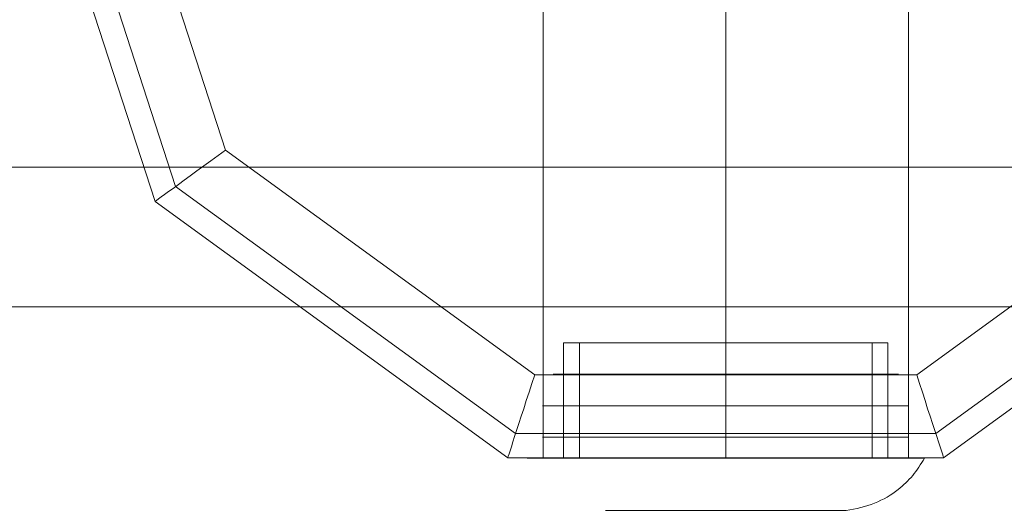
# Model space of a CAD drawing. Units: millimetres. Extents: x -1800 to 4700, y -1735 to 2565.
# Drawn here: x 0 to 119, y -87 to -28 of the extents above; entities that cross this region are included whole.
import ezdxf

# ---------------------------------------------------------------- set-up
doc = ezdxf.new("R2010")
doc.units = ezdxf.units.MM
for name, color, linetype, lineweight in [('beslag', 253, 'Continuous', 9), ('robinia', 32, 'Continuous', 9), ('robinia bjælke', 32, 'Continuous', 9)]:
    doc.layers.add(name, color=color, linetype=linetype, lineweight=lineweight)

# ---------------------------------------------------------------- blocks, each defined once
blk = doc.blocks.new('38mm prop-flat-6')
at = {"layer": 'beslag'}
for p, q in [((4945.23, 10.08), (4943.97, 10.08)), ((4945.23, 10.08), (4943.97, 10.08)), ((4985.55, 10.08), (4943.97, 10.08)), ((4945.23, 10.08), (4943.97, 10.08)), ((4945.23, 10.08), (4984.29, 10.08)), ((4984.29, 10.08), (4945.23, 10.08)), ((4945.23, 6.3), (4942.71, 6.3)), ((4945.23, 6.3), (4942.71, 6.3)), ((4986.81, 6.3), (4942.71, 6.3)), ((4945.23, 6.3), (4942.71, 6.3)), ((4945.23, 6.3), (4984.29, 6.3)), ((4984.29, 6.3), (4945.23, 6.3)), ((4945.23, 2.52), (4942.71, 2.52)), ((4945.23, 2.52), (4942.71, 2.52)), ((4986.81, 2.52), (4942.71, 2.52)), ((4945.23, 2.52), (4942.71, 2.52)), ((4945.23, 2.52), (4984.29, 2.52)), ((4984.29, 2.52), (4945.23, 2.52))]:
    blk.add_line(p, q, dxfattribs=at)
at = {"layer": 'beslag', "flags": 128}
for points in [[(4945.25, 13.86), (4945.28, 13.86), (4945.31, 13.86), (4945.37, 13.86), (4945.44, 13.86), (4945.52, 13.86), (4945.62, 13.86), (4945.73, 13.86), (4945.86, 13.86), (4946.01, 13.86), (4946.16, 13.86), (4946.34, 13.86), (4946.53, 13.86), (4946.73, 13.86), (4946.95, 13.86), (4947.18, 13.86), (4947.42, 13.86), (4947.68, 13.86), (4947.95, 13.86), (4948.24, 13.86), (4948.53, 13.86), (4948.84, 13.86), (4949.17, 13.86), (4949.5, 13.86), (4949.85, 13.86), (4950.21, 13.86), (4950.58, 13.86), (4950.96, 13.86), (4951.35, 13.86), (4951.75, 13.86), (4952.17, 13.86), (4952.59, 13.86), (4953.03, 13.86), (4953.47, 13.86), (4953.92, 13.86), (4954.38, 13.86), (4954.84, 13.86), (4955.32, 13.86), (4955.8, 13.86), (4956.29, 13.86), (4956.79, 13.86), (4957.29, 13.86), (4957.8, 13.86), (4958.31, 13.86), (4958.83, 13.86), (4959.36, 13.86), (4959.89, 13.86), (4960.42, 13.86), (4960.95, 13.86), (4961.49, 13.86), (4962.03, 13.86), (4962.57, 13.86), (4963.12, 13.86), (4963.66, 13.86), (4964.21, 13.86), (4964.76, 13.86), (4965.31, 13.86), (4965.85, 13.86), (4966.4, 13.86), (4966.94, 13.86), (4967.49, 13.86), (4968.03, 13.86), (4968.57, 13.86), (4969.1, 13.86), (4969.63, 13.86), (4970.16, 13.86), (4970.68, 13.86), (4971.21, 13.86), (4971.72, 13.86), (4972.23, 13.86), (4972.73, 13.86), (4973.23, 13.86), (4973.72, 13.86), (4974.2, 13.86), (4974.67, 13.86), (4975.14, 13.86), (4975.6, 13.86), (4976.05, 13.86), (4976.49, 13.86), (4976.93, 13.86), (4977.35, 13.86), (4977.76, 13.86), (4978.17, 13.86), (4978.56, 13.86), (4978.94, 13.86), (4979.31, 13.86), (4979.67, 13.86), (4980.02, 13.86), (4980.35, 13.86), (4980.67, 13.86), (4980.99, 13.86), (4981.28, 13.86), (4981.57, 13.86), (4981.84, 13.86), (4982.1, 13.86), (4982.34, 13.86), (4982.57, 13.86), (4982.79, 13.86), (4982.99, 13.86), (4983.18, 13.86), (4983.35, 13.86), (4983.51, 13.86), (4983.66, 13.86), (4983.79, 13.86), (4983.9, 13.86), (4984, 13.86), (4984.08, 13.86), (4984.15, 13.86), (4984.21, 13.86), (4984.24, 13.86), (4984.27, 13.86), (4984.27, 13.86), (4984.27, 13.86), (4984.24, 13.86), (4984.21, 13.86), (4984.15, 13.86), (4984.08, 13.86), (4984, 13.86), (4983.9, 13.86), (4983.79, 13.86), (4983.66, 13.86), (4983.51, 13.86), (4983.35, 13.86), (4983.18, 13.86), (4982.99, 13.86), (4982.79, 13.86), (4982.57, 13.86), (4982.34, 13.86), (4982.1, 13.86), (4981.84, 13.86), (4981.57, 13.86), (4981.28, 13.86), (4980.99, 13.86), (4980.67, 13.86), (4980.35, 13.86), (4980.02, 13.86), (4979.67, 13.86), (4979.31, 13.86), (4978.94, 13.86), (4978.56, 13.86), (4978.17, 13.86), (4977.76, 13.86), (4977.35, 13.86), (4976.93, 13.86), (4976.49, 13.86), (4976.05, 13.86), (4975.6, 13.86), (4975.14, 13.86), (4974.67, 13.86), (4974.2, 13.86), (4973.72, 13.86), (4973.23, 13.86), (4972.73, 13.86), (4972.23, 13.86), (4971.72, 13.86), (4971.21, 13.86), (4970.68, 13.86), (4970.16, 13.86), (4969.63, 13.86), (4969.1, 13.86), (4968.57, 13.86), (4968.03, 13.86), (4967.49, 13.86), (4966.94, 13.86), (4966.4, 13.86), (4965.85, 13.86), (4965.31, 13.86), (4964.76, 13.86), (4964.21, 13.86), (4963.66, 13.86), (4963.12, 13.86), (4962.57, 13.86), (4962.03, 13.86), (4961.49, 13.86), (4960.95, 13.86), (4960.42, 13.86), (4959.89, 13.86), (4959.36, 13.86), (4958.83, 13.86), (4958.31, 13.86), (4957.8, 13.86), (4957.29, 13.86), (4956.79, 13.86), (4956.29, 13.86), (4955.8, 13.86), (4955.32, 13.86), (4954.84, 13.86), (4954.38, 13.86), (4953.92, 13.86), (4953.47, 13.86), (4953.03, 13.86), (4952.59, 13.86), (4952.17, 13.86), (4951.75, 13.86), (4951.35, 13.86), (4950.96, 13.86), (4950.58, 13.86), (4950.21, 13.86), (4949.85, 13.86), (4949.5, 13.86), (4949.17, 13.86), (4948.84, 13.86), (4948.53, 13.86), (4948.24, 13.86), (4947.95, 13.86), (4947.68, 13.86), (4947.42, 13.86), (4947.18, 13.86), (4946.95, 13.86), (4946.73, 13.86), (4946.53, 13.86), (4946.34, 13.86), (4946.16, 13.86), (4946.01, 13.86), (4945.86, 13.86), (4945.73, 13.86), (4945.62, 13.86), (4945.52, 13.86), (4945.44, 13.86), (4945.37, 13.86), (4945.31, 13.86), (4945.28, 13.86), (4945.25, 13.86), (4945.24, 13.86), (4945.24, 0), (4945.25, 0), (4945.28, 0), (4945.31, 0), (4945.37, 0), (4945.44, 0), (4945.52, 0), (4945.62, 0), (4945.73, 0), (4945.86, 0), (4946.01, 0), (4946.16, 0), (4946.34, 0), (4946.53, 0), (4946.73, 0), (4946.95, 0), (4947.18, 0), (4947.42, 0), (4947.68, 0), (4947.95, 0), (4948.24, 0), (4948.53, 0), (4948.84, 0), (4949.17, 0), (4949.5, 0), (4949.85, 0), (4950.21, 0), (4950.58, 0), (4950.96, 0), (4951.35, 0), (4951.75, 0), (4952.17, 0), (4952.59, 0), (4953.03, 0), (4953.47, 0), (4953.92, 0), (4954.38, 0), (4954.84, 0), (4955.32, 0), (4955.8, 0), (4956.29, 0), (4956.79, 0), (4957.29, 0), (4957.8, 0), (4958.31, 0), (4958.83, 0), (4959.36, 0), (4959.89, 0), (4960.42, 0), (4960.95, 0), (4961.49, 0), (4962.03, 0), (4962.57, 0), (4963.12, 0), (4963.66, 0), (4964.21, 0), (4964.76, 0), (4965.31, 0), (4965.85, 0), (4966.4, 0), (4966.94, 0), (4967.49, 0), (4968.03, 0), (4968.57, 0), (4969.1, 0), (4969.63, 0), (4970.16, 0), (4970.68, 0), (4971.21, 0), (4971.72, 0), (4972.23, 0), (4972.73, 0), (4973.23, 0), (4973.72, 0), (4974.2, 0), (4974.67, 0), (4975.14, 0), (4975.6, 0), (4976.05, 0), (4976.49, 0), (4976.93, 0), (4977.35, 0), (4977.76, 0), (4978.17, 0), (4978.56, 0), (4978.94, 0), (4979.31, 0), (4979.67, 0), (4980.02, 0), (4980.35, 0), (4980.67, 0), (4980.99, 0), (4981.28, 0), (4981.57, 0), (4981.84, 0), (4982.1, 0), (4982.34, 0), (4982.57, 0), (4982.79, 0), (4982.99, 0), (4983.18, 0), (4983.35, 0), (4983.51, 0), (4983.66, 0), (4983.79, 0), (4983.9, 0), (4984, 0), (4984.08, 0), (4984.15, 0), (4984.21, 0), (4984.24, 0), (4984.27, 0), (4984.27, 0), (4984.27, 13.86)], [(4982.39, 0), (4982.38, 0), (4982.36, 0), (4982.32, 0), (4982.26, 0), (4982.19, 0), (4982.11, 0), (4982.01, 0), (4981.89, 0), (4981.76, 0), (4981.62, 0), (4981.46, 0), (4981.28, 0), (4981.09, 0), (4980.89, 0), (4980.67, 0), (4980.44, 0), (4980.2, 0), (4979.94, 0), (4979.66, 0), (4979.38, 0), (4979.08, 0), (4978.77, 0), (4978.45, 0), (4978.11, 0), (4977.76, 0), (4977.41, 0), (4977.04, 0), (4976.66, 0), (4976.27, 0), (4975.87, 0), (4975.45, 0), (4975.03, 0), (4974.61, 0), (4974.17, 0), (4973.72, 0), (4973.27, 0), (4972.81, 0), (4972.34, 0), (4971.87, 0), (4971.38, 0), (4970.9, 0), (4970.4, 0), (4969.91, 0), (4969.41, 0), (4968.9, 0), (4968.39, 0), (4967.88, 0), (4967.36, 0), (4966.84, 0), (4966.32, 0), (4965.8, 0), (4965.28, 0), (4964.76, 0), (4964.24, 0), (4963.71, 0), (4963.19, 0), (4962.67, 0), (4962.16, 0), (4961.64, 0), (4961.13, 0), (4960.62, 0), (4960.11, 0), (4959.61, 0), (4959.11, 0), (4958.62, 0), (4958.13, 0), (4957.65, 0), (4957.18, 0), (4956.71, 0), (4956.25, 0), (4955.79, 0), (4955.35, 0), (4954.91, 0), (4954.48, 0), (4954.06, 0), (4953.65, 0), (4953.25, 0), (4952.86, 0), (4952.48, 0), (4952.11, 0), (4951.75, 0), (4951.41, 0), (4951.07, 0), (4950.75, 0), (4950.44, 0), (4950.14, 0), (4949.85, 0), (4949.58, 0), (4949.32, 0), (4949.08, 0), (4948.85, 0), (4948.63, 0), (4948.43, 0), (4948.24, 0), (4948.06, 0), (4947.9, 0), (4947.76, 0), (4947.63, 0), (4947.51, 0), (4947.41, 0), (4947.32, 0), (4947.26, 0), (4947.2, 0), (4947.16, 0), (4947.14, 0), (4947.13, 0), (4947.13, 13.86), (4947.14, 13.86), (4947.16, 13.86), (4947.2, 13.86), (4947.26, 13.86), (4947.32, 13.86), (4947.41, 13.86), (4947.51, 13.86), (4947.63, 13.86), (4947.76, 13.86), (4947.9, 13.86), (4948.06, 13.86), (4948.24, 13.86), (4948.43, 13.86), (4948.63, 13.86), (4948.85, 13.86), (4949.08, 13.86), (4949.32, 13.86), (4949.58, 13.86), (4949.85, 13.86), (4950.14, 13.86), (4950.44, 13.86), (4950.75, 13.86), (4951.07, 13.86), (4951.41, 13.86), (4951.75, 13.86), (4952.11, 13.86), (4952.48, 13.86), (4952.86, 13.86), (4953.25, 13.86), (4953.65, 13.86), (4954.06, 13.86), (4954.48, 13.86), (4954.91, 13.86), (4955.35, 13.86), (4955.79, 13.86), (4956.25, 13.86), (4956.71, 13.86), (4957.18, 13.86), (4957.65, 13.86), (4958.13, 13.86), (4958.62, 13.86), (4959.11, 13.86), (4959.61, 13.86), (4960.11, 13.86), (4960.62, 13.86), (4961.13, 13.86), (4961.64, 13.86), (4962.16, 13.86), (4962.67, 13.86), (4963.19, 13.86), (4963.71, 13.86), (4964.24, 13.86), (4964.76, 13.86), (4965.28, 13.86), (4965.8, 13.86), (4966.32, 13.86), (4966.84, 13.86), (4967.36, 13.86), (4967.88, 13.86), (4968.39, 13.86), (4968.9, 13.86), (4969.41, 13.86), (4969.91, 13.86), (4970.4, 13.86), (4970.9, 13.86), (4971.38, 13.86), (4971.87, 13.86), (4972.34, 13.86), (4972.81, 13.86), (4973.27, 13.86), (4973.72, 13.86), (4974.17, 13.86), (4974.61, 13.86), (4975.03, 13.86), (4975.45, 13.86), (4975.87, 13.86), (4976.27, 13.86), (4976.66, 13.86), (4977.04, 13.86), (4977.41, 13.86), (4977.76, 13.86), (4978.11, 13.86), (4978.45, 13.86), (4978.77, 13.86), (4979.08, 13.86), (4979.38, 13.86), (4979.66, 13.86), (4979.94, 13.86), (4980.2, 13.86), (4980.44, 13.86), (4980.67, 13.86), (4980.89, 13.86), (4981.09, 13.86), (4981.28, 13.86), (4981.46, 13.86), (4981.62, 13.86), (4981.76, 13.86), (4981.89, 13.86), (4982.01, 13.86), (4982.11, 13.86), (4982.19, 13.86), (4982.26, 13.86), (4982.32, 13.86), (4982.36, 13.86), (4982.38, 13.86)], [(4947.14, 0), (4947.16, 0), (4947.2, 0), (4947.26, 0), (4947.32, 0), (4947.41, 0), (4947.51, 0), (4947.63, 0), (4947.76, 0), (4947.9, 0), (4948.06, 0), (4948.24, 0), (4948.43, 0), (4948.63, 0), (4948.85, 0), (4949.08, 0), (4949.32, 0), (4949.58, 0), (4949.85, 0), (4950.14, 0), (4950.44, 0), (4950.75, 0), (4951.07, 0), (4951.41, 0), (4951.75, 0), (4952.11, 0), (4952.48, 0), (4952.86, 0), (4953.25, 0), (4953.65, 0), (4954.06, 0), (4954.48, 0), (4954.91, 0), (4955.35, 0), (4955.79, 0), (4956.25, 0), (4956.71, 0), (4957.18, 0), (4957.65, 0), (4958.13, 0), (4958.62, 0), (4959.11, 0), (4959.61, 0), (4960.11, 0), (4960.62, 0), (4961.13, 0), (4961.64, 0), (4962.16, 0), (4962.67, 0), (4963.19, 0), (4963.71, 0), (4964.24, 0), (4964.76, 0), (4965.28, 0), (4965.8, 0), (4966.32, 0), (4966.84, 0), (4967.36, 0), (4967.88, 0), (4968.39, 0), (4968.9, 0), (4969.41, 0), (4969.91, 0), (4970.4, 0), (4970.9, 0), (4971.38, 0), (4971.87, 0), (4972.34, 0), (4972.81, 0), (4973.27, 0), (4973.72, 0), (4974.17, 0), (4974.61, 0), (4975.03, 0), (4975.45, 0), (4975.87, 0), (4976.27, 0), (4976.66, 0), (4977.04, 0), (4977.41, 0), (4977.76, 0), (4978.11, 0), (4978.45, 0), (4978.77, 0), (4979.08, 0), (4979.38, 0), (4979.66, 0), (4979.94, 0), (4980.2, 0), (4980.44, 0), (4980.67, 0), (4980.89, 0), (4981.09, 0), (4981.28, 0), (4981.46, 0), (4981.62, 0), (4981.76, 0), (4981.89, 0), (4982.01, 0), (4982.11, 0), (4982.19, 0), (4982.26, 0), (4982.32, 0), (4982.36, 0), (4982.38, 0), (4982.39, 0), (4982.39, 13.86), (4982.38, 13.86), (4982.36, 13.86), (4982.32, 13.86), (4982.26, 13.86), (4982.19, 13.86), (4982.11, 13.86), (4982.01, 13.86), (4981.89, 13.86), (4981.76, 13.86), (4981.62, 13.86), (4981.46, 13.86), (4981.28, 13.86), (4981.09, 13.86), (4980.89, 13.86), (4980.67, 13.86), (4980.44, 13.86), (4980.2, 13.86), (4979.94, 13.86), (4979.66, 13.86), (4979.38, 13.86), (4979.08, 13.86), (4978.77, 13.86), (4978.45, 13.86), (4978.11, 13.86), (4977.76, 13.86), (4977.41, 13.86), (4977.04, 13.86), (4976.66, 13.86), (4976.27, 13.86), (4975.87, 13.86), (4975.45, 13.86), (4975.03, 13.86), (4974.61, 13.86), (4974.17, 13.86), (4973.72, 13.86), (4973.27, 13.86), (4972.81, 13.86), (4972.34, 13.86), (4971.87, 13.86), (4971.38, 13.86), (4970.9, 13.86), (4970.4, 13.86), (4969.91, 13.86), (4969.41, 13.86), (4968.9, 13.86), (4968.39, 13.86), (4967.88, 13.86), (4967.36, 13.86), (4966.84, 13.86), (4966.32, 13.86), (4965.8, 13.86), (4965.28, 13.86), (4964.76, 13.86), (4964.24, 13.86), (4963.71, 13.86), (4963.19, 13.86), (4962.67, 13.86), (4962.16, 13.86), (4961.64, 13.86), (4961.13, 13.86), (4960.62, 13.86), (4960.11, 13.86), (4959.61, 13.86), (4959.11, 13.86), (4958.62, 13.86), (4958.13, 13.86), (4957.65, 13.86), (4957.18, 13.86), (4956.71, 13.86), (4956.25, 13.86), (4955.79, 13.86), (4955.35, 13.86), (4954.91, 13.86), (4954.48, 13.86), (4954.06, 13.86), (4953.65, 13.86), (4953.25, 13.86), (4952.86, 13.86), (4952.48, 13.86), (4952.11, 13.86), (4951.75, 13.86), (4951.41, 13.86), (4951.07, 13.86), (4950.75, 13.86), (4950.44, 13.86), (4950.14, 13.86), (4949.85, 13.86), (4949.58, 13.86), (4949.32, 13.86), (4949.08, 13.86), (4948.85, 13.86), (4948.63, 13.86), (4948.43, 13.86), (4948.24, 13.86), (4948.06, 13.86), (4947.9, 13.86), (4947.76, 13.86), (4947.63, 13.86), (4947.51, 13.86), (4947.41, 13.86), (4947.32, 13.86), (4947.26, 13.86), (4947.2, 13.86), (4947.16, 13.86), (4947.14, 13.86), (4947.13, 13.86)], [(4988.67, 0), (4988.65, 0), (4988.61, 0), (4988.56, 0), (4988.49, 0), (4988.41, 0), (4988.31, 0), (4988.19, 0), (4988.06, 0), (4987.92, 0), (4987.76, 0), (4987.58, 0), (4987.4, 0), (4987.19, 0), (4986.97, 0), (4986.74, 0), (4986.5, 0), (4986.24, 0), (4985.96, 0), (4985.68, 0), (4985.37, 0), (4985.06, 0), (4984.73, 0), (4984.39, 0), (4984.04, 0), (4983.68, 0), (4983.3, 0), (4982.91, 0), (4982.51, 0), (4982.1, 0), (4981.67, 0), (4981.24, 0), (4980.8, 0), (4980.34, 0), (4979.88, 0), (4979.4, 0), (4978.92, 0), (4978.43, 0), (4977.92, 0), (4977.41, 0), (4976.89, 0), (4976.37, 0), (4975.83, 0), (4975.29, 0), (4974.75, 0), (4974.19, 0), (4973.63, 0), (4973.07, 0), (4972.5, 0), (4971.92, 0), (4971.34, 0), (4970.76, 0), (4970.17, 0), (4969.57, 0), (4968.98, 0), (4968.38, 0), (4967.78, 0), (4967.18, 0), (4966.58, 0), (4965.97, 0), (4965.37, 0), (4964.76, 0), (4964.15, 0), (4963.55, 0), (4962.94, 0), (4962.34, 0), (4961.74, 0), (4961.14, 0), (4960.54, 0), (4959.94, 0), (4959.35, 0), (4958.76, 0), (4958.18, 0), (4957.6, 0), (4957.02, 0), (4956.45, 0), (4955.88, 0), (4955.32, 0), (4954.77, 0), (4954.22, 0), (4953.68, 0), (4953.15, 0), (4952.62, 0), (4952.11, 0), (4951.59, 0), (4951.09, 0), (4950.6, 0), (4950.12, 0), (4949.64, 0), (4949.18, 0), (4948.72, 0), (4948.28, 0), (4947.84, 0), (4947.42, 0), (4947.01, 0), (4946.61, 0), (4946.22, 0), (4945.84, 0), (4945.48, 0), (4945.12, 0), (4944.78, 0), (4944.46, 0), (4944.14, 0), (4943.84, 0), (4943.56, 0), (4943.28, 0), (4943.02, 0), (4942.78, 0), (4942.54, 0), (4942.33, 0), (4942.12, 0), (4941.93, 0), (4941.76, 0), (4941.6, 0), (4941.46, 0), (4941.33, 0), (4941.21, 0), (4941.11, 0), (4941.03, 0), (4940.96, 0), (4940.9, 0), (4940.87, 0), (4940.85, 0), (4940.84, 0), (4940.85, 0), (4940.87, 0), (4940.9, 0), (4940.96, 0), (4941.03, 0), (4941.11, 0), (4941.21, 0), (4941.33, 0), (4941.46, 0), (4941.6, 0), (4941.76, 0), (4941.93, 0), (4942.12, 0), (4942.33, 0), (4942.54, 0), (4942.78, 0), (4943.02, 0), (4943.28, 0), (4943.56, 0), (4943.84, 0), (4944.14, 0), (4944.46, 0), (4944.78, 0), (4945.12, 0), (4945.48, 0), (4945.84, 0), (4946.22, 0), (4946.61, 0), (4947.01, 0), (4947.42, 0), (4947.84, 0), (4948.28, 0), (4948.72, 0), (4949.18, 0), (4949.64, 0), (4950.12, 0), (4950.6, 0), (4951.09, 0), (4951.59, 0), (4952.11, 0), (4952.62, 0), (4953.15, 0), (4953.68, 0), (4954.22, 0), (4954.77, 0), (4955.32, 0), (4955.88, 0), (4956.45, 0), (4957.02, 0), (4957.6, 0), (4958.18, 0), (4958.76, 0), (4959.35, 0), (4959.94, 0), (4960.54, 0), (4961.14, 0), (4961.74, 0), (4962.34, 0), (4962.94, 0), (4963.55, 0), (4964.15, 0), (4964.76, 0), (4965.37, 0), (4965.97, 0), (4966.58, 0), (4967.18, 0), (4967.78, 0), (4968.38, 0), (4968.98, 0), (4969.57, 0), (4970.17, 0), (4970.76, 0), (4971.34, 0), (4971.92, 0), (4972.5, 0), (4973.07, 0), (4973.63, 0), (4974.19, 0), (4974.75, 0), (4975.29, 0), (4975.83, 0), (4976.37, 0), (4976.89, 0), (4977.41, 0), (4977.92, 0), (4978.43, 0), (4978.92, 0), (4979.4, 0), (4979.88, 0), (4980.34, 0), (4980.8, 0), (4981.24, 0), (4981.67, 0), (4982.1, 0), (4982.51, 0), (4982.91, 0), (4983.3, 0), (4983.68, 0), (4984.04, 0), (4984.39, 0), (4984.73, 0), (4985.06, 0), (4985.37, 0), (4985.68, 0), (4985.96, 0), (4986.24, 0), (4986.5, 0), (4986.74, 0), (4986.97, 0), (4987.19, 0), (4987.4, 0), (4987.58, 0), (4987.76, 0), (4987.92, 0), (4988.06, 0), (4988.19, 0), (4988.31, 0), (4988.41, 0), (4988.49, 0), (4988.56, 0), (4988.61, 0), (4988.65, 0), (4988.67, 0), (4988.68, 0), (4988.52, -0.28), (4988.35, -0.56), (4988.18, -0.83), (4988, -1.1), (4987.83, -1.36), (4987.64, -1.61), (4987.45, -1.86), (4987.26, -2.09), (4987.06, -2.33), (4986.85, -2.55), (4986.65, -2.77), (4986.43, -2.99), (4986.21, -3.19), (4985.99, -3.4), (4985.76, -3.59), (4985.53, -3.78), (4985.21, -4.03), (4984.87, -4.26), (4984.53, -4.49), (4984.17, -4.7), (4983.81, -4.9), (4983.44, -5.09), (4983.06, -5.26), (4982.67, -5.43), (4982.27, -5.58), (4981.86, -5.72), (4981.45, -5.85), (4981.03, -5.96), (4980.59, -6.06), (4980.15, -6.15), (4979.7, -6.23), (4979.24, -6.3), (4979.23, -6.3), (4979.21, -6.3), (4979.17, -6.3), (4979.11, -6.3), (4979.04, -6.3), (4978.96, -6.3), (4978.86, -6.3), (4978.74, -6.3), (4978.62, -6.3), (4978.47, -6.3), (4978.31, -6.3), (4978.14, -6.3), (4977.95, -6.3), (4977.74, -6.3), (4977.53, -6.3), (4977.3, -6.3), (4977.05, -6.3), (4976.8, -6.3), (4976.53, -6.3), (4976.25, -6.3), (4975.95, -6.3), (4975.64, -6.3), (4975.33, -6.3), (4975, -6.3), (4974.66, -6.3), (4974.31, -6.3), (4973.95, -6.3), (4973.57, -6.3), (4973.19, -6.3), (4972.8, -6.3), (4972.4, -6.3), (4972, -6.3), (4971.58, -6.3), (4971.16, -6.3), (4970.74, -6.3), (4970.3, -6.3), (4969.86, -6.3), (4969.41, -6.3), (4968.96, -6.3), (4968.51, -6.3), (4968.05, -6.3), (4967.58, -6.3), (4967.12, -6.3), (4966.65, -6.3), (4966.18, -6.3), (4965.71, -6.3), (4965.23, -6.3), (4964.76, -6.3), (4964.29, -6.3), (4963.81, -6.3), (4963.34, -6.3), (4962.87, -6.3), (4962.4, -6.3), (4961.94, -6.3), (4961.47, -6.3), (4961.01, -6.3), (4960.56, -6.3), (4960.11, -6.3), (4959.66, -6.3), (4959.22, -6.3), (4958.78, -6.3), (4958.36, -6.3), (4957.93, -6.3), (4957.52, -6.3), (4957.11, -6.3), (4956.71, -6.3), (4956.32, -6.3), (4955.94, -6.3), (4955.57, -6.3), (4955.21, -6.3), (4954.86, -6.3), (4954.52, -6.3), (4954.19, -6.3), (4953.87, -6.3), (4953.57, -6.3), (4953.27, -6.3), (4952.99, -6.3), (4952.72, -6.3), (4952.46, -6.3), (4952.22, -6.3), (4951.99, -6.3), (4951.77, -6.3), (4951.57, -6.3), (4951.38, -6.3), (4951.21, -6.3), (4951.05, -6.3), (4950.9, -6.3), (4950.77, -6.3), (4950.66, -6.3), (4950.56, -6.3), (4950.47, -6.3), (4950.4, -6.3), (4950.35, -6.3), (4950.31, -6.3), (4950.29, -6.3), (4950.28, -6.3), (4950.29, -6.3), (4950.31, -6.3), (4950.35, -6.3), (4950.4, -6.3), (4950.47, -6.3), (4950.56, -6.3), (4950.66, -6.3), (4950.77, -6.3), (4950.9, -6.3), (4951.05, -6.3), (4951.21, -6.3), (4951.38, -6.3), (4951.57, -6.3), (4951.77, -6.3), (4951.99, -6.3), (4952.22, -6.3), (4952.46, -6.3), (4952.72, -6.3), (4952.99, -6.3), (4953.27, -6.3), (4953.57, -6.3), (4953.87, -6.3), (4954.19, -6.3), (4954.52, -6.3), (4954.86, -6.3), (4955.21, -6.3), (4955.57, -6.3), (4955.94, -6.3), (4956.32, -6.3), (4956.71, -6.3), (4957.11, -6.3), (4957.52, -6.3), (4957.93, -6.3), (4958.36, -6.3), (4958.78, -6.3), (4959.22, -6.3), (4959.66, -6.3), (4960.11, -6.3), (4960.56, -6.3), (4961.01, -6.3), (4961.47, -6.3), (4961.94, -6.3), (4962.4, -6.3), (4962.87, -6.3), (4963.34, -6.3), (4963.81, -6.3), (4964.29, -6.3), (4964.76, -6.3), (4965.23, -6.3), (4965.71, -6.3), (4966.18, -6.3), (4966.65, -6.3), (4967.12, -6.3), (4967.58, -6.3), (4968.05, -6.3), (4968.51, -6.3), (4968.96, -6.3), (4969.41, -6.3), (4969.86, -6.3), (4970.3, -6.3), (4970.74, -6.3), (4971.16, -6.3), (4971.58, -6.3), (4972, -6.3), (4972.4, -6.3), (4972.8, -6.3), (4973.19, -6.3), (4973.57, -6.3), (4973.95, -6.3), (4974.31, -6.3), (4974.66, -6.3), (4975, -6.3), (4975.33, -6.3), (4975.64, -6.3), (4975.95, -6.3), (4976.25, -6.3), (4976.53, -6.3), (4976.8, -6.3), (4977.05, -6.3), (4977.3, -6.3), (4977.53, -6.3), (4977.74, -6.3), (4977.95, -6.3), (4978.14, -6.3), (4978.31, -6.3), (4978.47, -6.3), (4978.62, -6.3), (4978.74, -6.3), (4978.86, -6.3), (4978.96, -6.3), (4979.04, -6.3), (4979.11, -6.3), (4979.17, -6.3), (4979.21, -6.3), (4979.23, -6.3)], [(4984.27, 0), (4984.24, 0), (4984.21, 0), (4984.15, 0), (4984.08, 0), (4984, 0), (4983.9, 0), (4983.79, 0), (4983.66, 0), (4983.51, 0), (4983.35, 0), (4983.18, 0), (4982.99, 0), (4982.79, 0), (4982.57, 0), (4982.34, 0), (4982.1, 0), (4981.84, 0), (4981.57, 0), (4981.28, 0), (4980.99, 0), (4980.67, 0), (4980.35, 0), (4980.02, 0), (4979.67, 0), (4979.31, 0), (4978.94, 0), (4978.56, 0), (4978.17, 0), (4977.76, 0), (4977.35, 0), (4976.93, 0), (4976.49, 0), (4976.05, 0), (4975.6, 0), (4975.14, 0), (4974.67, 0), (4974.2, 0), (4973.72, 0), (4973.23, 0), (4972.73, 0), (4972.23, 0), (4971.72, 0), (4971.21, 0), (4970.68, 0), (4970.16, 0), (4969.63, 0), (4969.1, 0), (4968.57, 0), (4968.03, 0), (4967.49, 0), (4966.94, 0), (4966.4, 0), (4965.85, 0), (4965.31, 0), (4964.76, 0), (4964.21, 0), (4963.66, 0), (4963.12, 0), (4962.57, 0), (4962.03, 0), (4961.49, 0), (4960.95, 0), (4960.42, 0), (4959.89, 0), (4959.36, 0), (4958.83, 0), (4958.31, 0), (4957.8, 0), (4957.29, 0), (4956.79, 0), (4956.29, 0), (4955.8, 0), (4955.32, 0), (4954.84, 0), (4954.38, 0), (4953.92, 0), (4953.47, 0), (4953.03, 0), (4952.59, 0), (4952.17, 0), (4951.75, 0), (4951.35, 0), (4950.96, 0), (4950.58, 0), (4950.21, 0), (4949.85, 0), (4949.5, 0), (4949.17, 0), (4948.84, 0), (4948.53, 0), (4948.24, 0), (4947.95, 0), (4947.68, 0), (4947.42, 0), (4947.18, 0), (4946.95, 0), (4946.73, 0), (4946.53, 0), (4946.34, 0), (4946.16, 0), (4946.01, 0), (4945.86, 0), (4945.73, 0), (4945.62, 0), (4945.52, 0), (4945.44, 0), (4945.37, 0), (4945.31, 0), (4945.28, 0), (4945.25, 0), (4945.24, 0)]]:
    blk.add_lwpolyline(points, dxfattribs=at)
blk.add_lwpolyline([(4964.76, 13.86), (4964.76, 0)], close=True, dxfattribs=at)
blk.add_lwpolyline([(4964.76, 13.86), (4964.76, 0)], close=True, dxfattribs=at)

msp = doc.modelspace()

# ---------------------------------------------------------------- linework, layer by layer
at = {"layer": 'robinia', "flags": 128}
for points in [[(3.13, 0.01), (18.76, -48.13), (59.69, -77.9), (110.29, -77.9), (151.22, -48.13), (166.85, 0.01), (151.22, 48.15), (110.29, 77.92), (59.69, 77.92), (18.76, 48.15)], [(16.28, -49.95), (0.05, 0.01)], [(85, -80.82), (85, -9.99)], [(16.28, -49.95), (58.75, -80.82), (16.28, -49.95)], [(111.23, -80.82), (153.7, -49.95), (111.23, -80.82)], [(58.75, -80.82), (111.23, -80.82), (58.75, -80.82)]]:
    msp.add_lwpolyline(points, close=True, dxfattribs=at)
for points in [[(61.99, 70.85), (107.99, 70.85), (145.21, 43.8), (159.42, 0.01), (145.21, -43.78), (107.99, -70.83), (108.33, -71.88), (108.67, -72.9), (109, -73.91), (109.3, -74.9), (109.61, -75.82), (109.9, -76.7), (110.17, -77.51), (110.4, -78.26), (110.62, -78.91), (110.8, -79.49), (110.96, -79.96), (111.09, -80.33), (111.18, -80.6), (111.21, -80.76), (111.23, -80.82)], [(106.98, 29.44), (106.98, -80.82), (106.91, -80.82), (106.73, -80.82), (106.43, -80.82), (105.99, -80.82), (105.45, -80.82), (104.79, -80.82), (104.03, -80.82), (103.15, -80.82), (102.18, -80.82), (101.1, -80.82), (99.95, -80.82), (98.69, -80.82), (97.38, -80.82), (95.99, -80.82), (94.53, -80.82), (93.02, -80.82), (91.48, -80.82), (89.88, -80.82), (88.27, -80.82), (86.64, -80.82), (85, -80.82), (83.34, -80.82), (81.71, -80.82), (80.11, -80.82), (78.51, -80.82), (76.96, -80.82), (75.45, -80.82), (73.99, -80.82), (72.61, -80.82), (71.29, -80.82), (70.03, -80.82), (68.88, -80.82), (67.8, -80.82), (66.83, -80.82), (65.95, -80.82), (65.19, -80.82), (64.53, -80.82), (63.99, -80.82), (63.56, -80.82), (63.25, -80.82), (63.07, -80.82), (63, -80.82), (63, 29.44)], [(24.77, -43.78), (10.56, 0.01), (9.46, 0.01), (8.38, 0.01), (7.32, 0.01), (6.29, 0.01), (5.31, 0.01), (4.39, 0.01), (3.52, 0.01), (2.75, 0.01), (2.07, 0.01), (1.46, 0.01), (0.97, 0.01), (0.57, 0.01), (0.29, 0.01), (0.11, 0.01), (0.05, 0.01)], [(61.99, -70.83), (24.77, -43.78), (23.89, -44.41), (23.01, -45.06), (22.14, -45.68), (21.32, -46.28), (20.52, -46.85), (19.79, -47.39), (19.09, -47.9), (18.46, -48.37), (17.9, -48.76), (17.41, -49.12), (17.02, -49.41), (16.69, -49.64), (16.46, -49.82), (16.32, -49.91), (16.28, -49.95)], [(107.99, -70.83), (61.99, -70.83), (61.65, -71.88), (61.31, -72.9), (60.98, -73.91), (60.68, -74.9), (60.37, -75.82), (60.08, -76.7), (59.81, -77.51), (59.58, -78.26), (59.36, -78.91), (59.18, -79.49), (59.02, -79.96), (58.9, -80.33), (58.81, -80.6), (58.77, -80.76), (58.75, -80.82)], [(63.07, -80.82), (63.25, -80.82), (63.56, -80.82), (63.99, -80.82), (64.53, -80.82), (65.19, -80.82), (65.95, -80.82), (66.83, -80.82), (67.8, -80.82), (68.88, -80.82), (70.03, -80.82), (71.29, -80.82), (72.61, -80.82), (73.99, -80.82), (75.45, -80.82), (76.96, -80.82), (78.51, -80.82), (80.11, -80.82), (81.71, -80.82), (83.34, -80.82), (85, -80.82), (86.64, -80.82), (88.27, -80.82), (89.88, -80.82), (91.48, -80.82), (93.02, -80.82), (94.53, -80.82), (95.99, -80.82), (97.38, -80.82), (98.69, -80.82), (99.95, -80.82), (101.1, -80.82), (102.18, -80.82), (103.15, -80.82), (104.03, -80.82), (104.79, -80.82), (105.45, -80.82), (105.99, -80.82), (106.43, -80.82), (106.73, -80.82), (106.91, -80.82), (106.98, -80.82)]]:
    msp.add_lwpolyline(points, dxfattribs=at)
at = {"layer": 'robinia bjælke', "flags": 128}
for points in [[(2822.76, 16.9), (3038.73, 16.9), (3038.73, -16.75), (3038.73, -45.81), (3038.73, -62.63), (-138.89, -62.63), (-138.89, -45.81)], [(-138.89, -45.81), (-138.89, -16.75), (-138.89, -45.81), (3038.73, -45.81), (3038.73, -16.75), (2822.76, -16.75), (2819.4, -18.12), (2815.73, -18.89), (2812.05, -18.89), (2808.54, -18.12), (2805.02, -16.75)]]:
    msp.add_lwpolyline(points, dxfattribs=at)
msp.add_lwpolyline([(3038.73, -45.81), (3038.73, -62.63), (-138.89, -62.63), (-138.89, -45.81)], close=True, dxfattribs=at)

# ---------------------------------------------------------------- block references
at = {"layer": 'robinia'}
msp.add_blockref('38mm prop-flat-6', (-4879.76, -80.84), dxfattribs=at)

doc.saveas('drawing.dxf')
